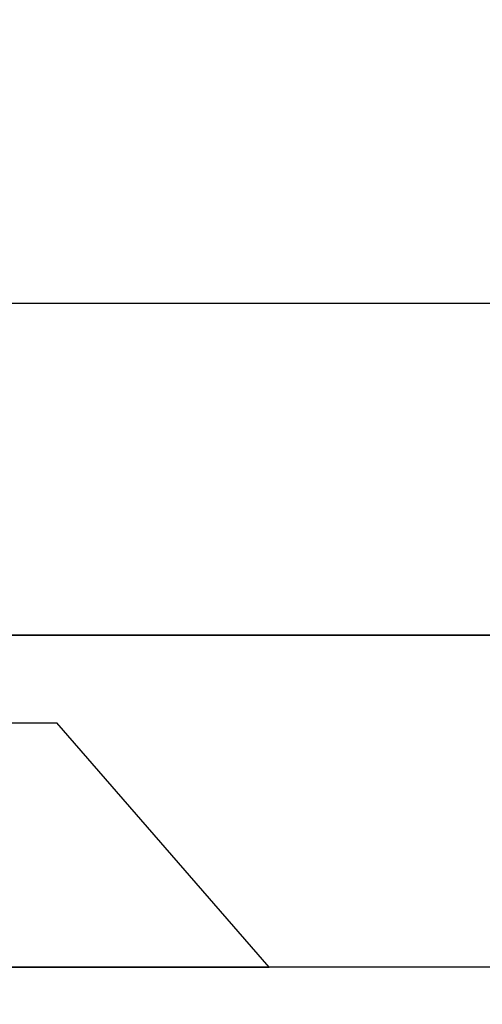
# Model space of a CAD drawing. Units: inches. Extents: x -7 to 108, y 0 to 43.
# Drawn here: x 18 to 18, y 10 to 11 of the extents above; entities that cross this region are included whole.
import ezdxf

# ---------------------------------------------------------------- set-up
doc = ezdxf.new("R2010")
doc.units = ezdxf.units.IN
doc.header["$LTSCALE"] = 0.5
doc.header["$MEASUREMENT"] = 0
doc.layers.add('Arcadia-Dim', color=4, linetype='Continuous')
doc.layers.add('Arcadia-Profile', color=6, linetype='Continuous')
doc.styles.get("Standard").update_dxf_attribs({"font": 'ARIALN.TTF'})
doc.dimstyles.new('Arcadia-2', dxfattribs={"dimscale": 2, "dimtxt": 0.0938, "dimasz": 0.0938, "dimexe": 0.0546, "dimexo": 0.0469, "dimgap": 0.0469, "dimtad": 0, "dimtih": 1, "dimdec": 4, "dimzin": 3, "dimdsep": 46, "dimlunit": 4, "dimtxsty": 'Standard', "dimblk": 'ARCHTICK', "dimcen": 0.0469, "dimdle": 0.0546, "dimclrd": 256, "dimclre": 256, "dimclrt": 256, "dimadec": 0, "dimazin": 0, "dimtfac": 0.75, "dimtdec": 4, "dimtix": 1, "dimtmove": 2, "dimatfit": 3, "dimfxl": 1, "dimtolj": 1, "dimtzin": 3, "dimlwd": -3, "dimlwe": -3, "dimarcsym": 0})

# ---------------------------------------------------------------- blocks, each defined once
blk = doc.blocks.new('Clip OPG1999-6')
at = {"layer": 'Arcadia-Profile'}
for points in [[(-1.375, -1.25), (1.375, -1.25), (1.375, 0), (-1.375, 0)], [(1.375, 0), (-1.375, 0), (-1.375, -0.125), (1.375, -0.125)]]:
    blk.add_lwpolyline(points, close=True, dxfattribs=at)
blk = doc.blocks.new('_ArchTick')
at = {"color": 0, "linetype": 'ByBlock', "lineweight": -3, "const_width": 0.15}
blk.add_lwpolyline([(-0.5, -0.5), (0.5, 0.5)], dxfattribs=at)
blk = doc.blocks.new('*D93')
at = {"layer": 'Arcadia-Dim', "lineweight": -3, "transparency": 16777216}
for p, q in [((13.13995, 10.14736), (13.13995, 9.6304)), ((18.6149, 10.1458), (18.6149, 9.6304)), ((13.03075, 9.7396), (15.6528, 9.7396)), ((18.7241, 9.7396), (16.10206, 9.7396))]:
    blk.add_line(p, q, dxfattribs=at)
at = {"layer": 'Defpoints', "color": 0, "lineweight": -3, "transparency": 16777216}
for p in [(13.13995, 10.24116), (18.6149, 10.2396), (18.6149, 9.7396)]:
    blk.add_point(p, dxfattribs=at)
at = {"layer": 'Arcadia-Dim', "lineweight": -3, "transparency": 16777216, "xscale": 0.1876, "yscale": 0.1876, "zscale": 0.1876, "rotation": 180}
blk.add_blockref('_ArchTick', (13.13995, 9.7396), dxfattribs=at)
at = {"layer": 'Arcadia-Dim', "lineweight": -3, "transparency": 16777216, "xscale": 0.1876, "yscale": 0.1876, "zscale": 0.1876}
blk.add_blockref('_ArchTick', (18.6149, 9.7396), dxfattribs=at)
at = {"layer": 'Arcadia-Dim', "lineweight": -3, "transparency": 16777216, "insert": (15.87743, 9.7396), "char_height": 0.1876, "attachment_point": 5}
blk.add_mtext('\\A1;5{\\H0.75x;\\S1/2;}"', dxfattribs=at)
blk = doc.blocks.new('*U101')
at = {"layer": 'Arcadia-Profile'}
for p, q in [((0, 0.206), (0, -0.206)), ((0.092, 0.12603), (0.092, -0.12603)), ((0, -0.206), (0.092, -0.12603))]:
    blk.add_line(p, q, dxfattribs=at)

msp = doc.modelspace()

# ---------------------------------------------------------------- linework, layer by layer
at = {"layer": 'Arcadia-Profile'}
msp.add_lwpolyline([(15.13995, 10.73762), (15.29296, 10.73762), (15.29296, 10.3646), (17.49495, 10.3646), (17.51495, 10.3446), (17.53495, 10.3646), (18.4899, 10.3646), (18.4899, 10.52961), (18.4899, 10.76962), (18.4899, 12.2797), (18.5149, 12.2797), (18.5149, 12.3547), (18.46589, 12.3547, -0.909095), (18.46589, 12.40971), (18.55538, 12.40971), (18.59796, 12.45306, -0.671457), (18.6149, 12.44613), (18.6149, 10.2396), (15.01495, 10.2396)], format="xyb", dxfattribs=at)

# ---------------------------------------------------------------- block references
at = {"layer": 'Arcadia-Profile', "lineweight": -3, "xscale": -1, "rotation": 180}
msp.add_blockref('Clip OPG1999-6', (16.82745, 10.3646), dxfattribs=at)
at = {"layer": 'Arcadia-Profile', "lineweight": -3, "rotation": 89.99999999999999}
msp.add_blockref('*U101', (17.57745, 10.2396), dxfattribs=at)

# ---------------------------------------------------------------- dimensions: what is measured, and where the dimension line sits
at = {"layer": 'Arcadia-Dim', "lineweight": -3}
dim = msp.add_linear_dim(base=(18.614903, 9.739598), p1=(13.139948, 10.241164), p2=(18.614903, 10.239598), dimstyle='Arcadia-2', dxfattribs=at)
dim.commit()
dim.dimension.update_dxf_attribs({"geometry": '*D93', "text_midpoint": (15.877426, 9.739598)})

doc.saveas('drawing.dxf')
